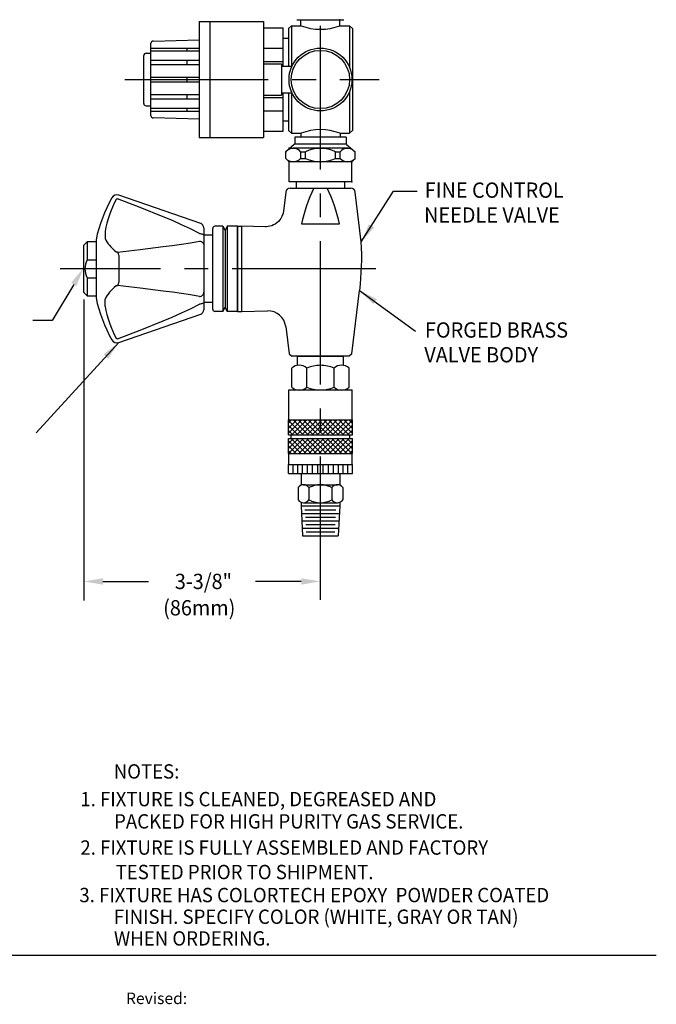
# Model space of a CAD drawing. Extents: x 1.6 to 22, y 0.9 to 27.7.
# Drawn here: x 13.1 to 22, y 1.3 to 15 of the extents above; entities that cross this region are included whole.
import ezdxf
from ezdxf.enums import TextEntityAlignment as Align

# ---------------------------------------------------------------- set-up
doc = ezdxf.new("R2010")
doc.units = 0
doc.header["$LTSCALE"] = 2.666
doc.header["$MEASUREMENT"] = 0
doc.linetypes.add('CENTER2', pattern=[1.125, 0.75, -0.125, 0.125, -0.125])
doc.layers.get('0').update_dxf_attribs({"linetype": 'CONTINUOUS'})
doc.layers.get('Defpoints').update_dxf_attribs({"linetype": 'CONTINUOUS'})
for name, color, linetype in [('2', 2, 'CONTINUOUS'), ('4', 4, 'CONTINUOUS'), ('CENTER', 1, 'CENTER2'), ('DIM', 7, 'CONTINUOUS'), ('THREAD', 4, 'CONTINUOUS')]:
    doc.layers.add(name, color=color, linetype=linetype)
doc.styles.add('PLATE', font='MyriadPro-Regular_0.ttf')
doc.styles.add('ROMAND', font='MyriadPro-Regular_0.ttf')
doc.styles.get("Standard").update_dxf_attribs({"font": 'MyriadPro-Regular_0.ttf'})
doc.dimstyles.new('DIMASZ', dxfattribs={"dimtxt": 0.08, "dimasz": 0.18, "dimexe": 0.18, "dimexo": 0.0625, "dimgap": 0.09, "dimtad": 0, "dimtih": 1, "dimtoh": 1, "dimdec": 3, "dimzin": 0, "dimdsep": 46, "dimtxsty": 'ROMAND', "dimcen": 0.09, "dimadec": 0, "dimazin": 0, "dimtfac": 1, "dimtdec": 3, "dimtofl": 0, "dimtmove": 2, "dimatfit": 3, "dimfxl": 1, "dimtolj": 1, "dimtzin": 0, "dimarcsym": 0})

# ---------------------------------------------------------------- blocks, each defined once
blk = doc.blocks.new('WTITLE')
blk.add_line((-7.7035, -9.7556), (-0.0785, -9.7556))
blk.add_text('Revised:', height=0.06).set_placement((-2.849, -9.9518), align=Align.TOP_LEFT)
at = {"style": 'PLATE'}
for tag, p, height in [('PLATE1', (-7.7035, -1.0247), 0.14), ('DESC1', (-7.7035, -1.1847), 0.1), ('DESC1', (-7.7035, -1.3447), 0.1), ('DESC1', (-7.7035, -1.5047), 0.1), ('PLATE2', (-7.7035, -1.7747), 0.14), ('DESC2', (-7.7035, -1.9347), 0.1), ('DESC2', (-7.7035, -2.0947), 0.1), ('DESC2', (-7.7035, -2.2547), 0.1), ('DWG', (-4.331, -10.063), 0.14), ('REV', (-1.7936, -10.0611), 0.1)]:
    blk.add_attdef(tag, p, '', height=height, dxfattribs=at)
blk = doc.blocks.new('*X5')
at = {"color": 0}
for p, q in [((29.363, 12.534), (29.545, 12.716)), ((29.363, 12.604), (29.474, 12.716)), ((29.363, 12.675), (29.404, 12.716)), ((29.573, 12.5), (29.363, 12.71)), ((29.363, 12.463), (29.573, 12.673)), ((29.573, 12.429), (29.363, 12.639)), ((29.573, 12.571), (29.428, 12.716)), ((29.573, 12.641), (29.498, 12.716)), ((29.573, 12.712), (29.569, 12.716)), ((29.62, 12.508), (29.828, 12.716)), ((29.62, 12.579), (29.757, 12.716)), ((29.62, 12.649), (29.686, 12.716)), ((29.83, 12.455), (29.62, 12.665)), ((29.62, 12.437), (29.83, 12.647)), ((29.83, 12.526), (29.64, 12.716)), ((29.83, 12.597), (29.711, 12.716)), ((29.83, 12.667), (29.781, 12.716)), ((29.363, 12.392), (29.573, 12.602)), ((29.573, 12.359), (29.363, 12.569)), ((29.363, 12.322), (29.573, 12.532)), ((29.573, 12.288), (29.363, 12.498)), ((29.83, 12.384), (29.62, 12.594)), ((29.62, 12.366), (29.83, 12.576)), ((29.83, 12.314), (29.62, 12.524)), ((29.62, 12.296), (29.83, 12.506)), ((29.519, 12.271), (29.363, 12.427)), ((29.449, 12.271), (29.363, 12.356)), ((29.383, 12.271), (29.573, 12.461)), ((29.453, 12.271), (29.573, 12.39)), ((29.802, 12.271), (29.62, 12.453)), ((29.731, 12.271), (29.62, 12.382)), ((29.666, 12.271), (29.83, 12.435)), ((29.736, 12.271), (29.83, 12.364)), ((29.378, 12.271), (29.363, 12.286)), ((29.363, 12.109), (29.524, 12.271)), ((29.363, 12.18), (29.453, 12.271)), ((29.363, 12.251), (29.383, 12.271)), ((29.363, 12.039), (29.573, 12.249)), ((29.573, 12.005), (29.363, 12.215)), ((29.573, 12.076), (29.378, 12.271)), ((29.573, 12.146), (29.449, 12.271)), ((29.573, 12.217), (29.519, 12.271)), ((29.524, 12.271), (29.573, 12.319)), ((29.661, 12.271), (29.62, 12.312)), ((29.62, 12.225), (29.666, 12.271)), ((29.62, 12.154), (29.736, 12.271)), ((29.62, 12.084), (29.807, 12.271)), ((29.83, 12.031), (29.62, 12.241)), ((29.62, 12.013), (29.83, 12.223)), ((29.83, 12.102), (29.661, 12.271)), ((29.83, 12.172), (29.731, 12.271)), ((29.83, 12.243), (29.802, 12.271)), ((29.807, 12.271), (29.83, 12.294)), ((29.363, 11.968), (29.573, 12.178)), ((29.573, 11.934), (29.363, 12.144)), ((29.363, 11.897), (29.573, 12.107)), ((29.83, 11.96), (29.62, 12.17)), ((29.62, 11.942), (29.83, 12.152)), ((29.83, 11.889), (29.62, 12.099)), ((29.62, 11.871), (29.83, 12.081)), ((29.573, 11.864), (29.363, 12.074)), ((29.363, 11.827), (29.573, 12.037)), ((29.54, 11.826), (29.363, 12.003)), ((29.433, 11.826), (29.573, 11.966)), ((29.823, 11.826), (29.62, 12.029)), ((29.752, 11.826), (29.62, 11.958)), ((29.645, 11.826), (29.83, 12.011)), ((29.716, 11.826), (29.83, 11.94)), ((29.469, 11.826), (29.363, 11.932)), ((29.399, 11.826), (29.363, 11.862)), ((29.503, 11.826), (29.573, 11.895)), ((29.681, 11.826), (29.62, 11.887)), ((29.786, 11.826), (29.83, 11.869))]:
    blk.add_line(p, q, dxfattribs=at)

msp = doc.modelspace()

# ---------------------------------------------------------------- linework, layer by layer
for p, q in [((15.627, 14.998), (15.627, 13.378)), ((15.627, 14.998), (16.527, 14.998)), ((15.777, 14.998), (15.777, 13.378)), ((16.527, 14.998), (16.527, 13.378)), ((16.99, 15.022), (17.643, 15.022)), ((17.047, 14.938), (17.046, 15.022)), ((17.588, 14.938), (17.587, 15.022)), ((16.527, 14.907), (16.798, 14.907)), ((16.798, 14.376), (16.798, 14.907)), ((16.873, 14.898), (16.873, 14.376)), ((16.913, 14.938), (17.048, 14.938)), ((17.588, 14.938), (17.723, 14.938)), ((17.763, 14.898), (17.763, 13.478)), ((16.798, 14.763), (16.873, 14.763)), ((16.527, 14.626), (16.798, 14.626)), ((16.527, 14.438), (16.783, 14.438)), ((16.527, 14.407), (16.777, 14.407)), ((16.777, 14.407), (16.777, 13.969)), ((16.777, 14.376), (16.923, 14.376)), ((16.798, 13.469), (16.798, 14.001)), ((16.873, 14.001), (16.873, 13.478)), ((16.527, 13.938), (16.783, 13.938)), ((16.527, 13.751), (16.798, 13.751)), ((16.798, 13.613), (16.873, 13.613)), ((16.527, 13.469), (16.798, 13.469)), ((15.627, 13.378), (16.527, 13.378)), ((16.913, 13.438), (17.048, 13.438)), ((17.677, 13.385), (16.959, 13.385)), ((16.959, 13.385), (16.959, 13.293)), ((17.045, 13.438), (17.045, 13.385)), ((17.588, 13.438), (17.723, 13.438)), ((17.591, 13.438), (17.591, 13.385)), ((17.677, 13.385), (17.677, 13.293)), ((16.953, 13.281), (16.834, 13.182)), ((16.834, 13.088), (16.834, 13.182)), ((17.698, 13.229), (16.938, 13.229)), ((17.677, 13.285), (16.959, 13.285)), ((17.043, 13.088), (17.043, 13.182)), ((17.043, 13.182), (17.11, 13.182)), ((17.11, 13.088), (17.11, 13.182)), ((17.526, 13.088), (17.526, 13.182)), ((17.526, 13.182), (17.593, 13.182)), ((17.593, 13.088), (17.593, 13.182)), ((17.683, 13.281), (17.802, 13.182)), ((17.802, 13.088), (17.802, 13.182)), ((16.881, 13.041), (16.834, 13.088)), ((17.756, 13.041), (16.881, 13.041)), ((17.756, 13.041), (16.881, 13.041)), ((16.881, 12.76), (16.881, 13.041)), ((17.043, 13.088), (17.11, 13.088)), ((17.526, 13.088), (17.593, 13.088)), ((17.756, 13.041), (17.802, 13.088)), ((17.756, 12.76), (17.756, 13.041)), ((17.318, 12.76), (16.881, 12.76)), ((16.981, 12.76), (16.981, 12.671)), ((17.756, 12.76), (17.318, 12.76)), ((17.655, 12.76), (17.655, 12.671)), ((15.818, 10.987), (15.818, 12.112)), ((15.96, 12.143), (15.849, 12.143)), ((16.162, 12.143), (16.02, 12.143)), ((16.162, 10.956), (16.162, 12.143)), ((16.162, 12.143), (16.162, 10.956)), ((16.162, 12.143), (16.224, 12.143)), ((16.162, 12.143), (16.162, 10.956)), ((16.224, 10.956), (16.224, 12.143)), ((15.818, 12.018), (15.693, 12.018)), ((14.021, 11.878), (14.068, 11.924)), ((14.021, 11.221), (14.021, 11.878)), ((14.193, 11.924), (14.068, 11.924)), ((14.068, 11.924), (14.068, 11.674)), ((14.068, 11.674), (14.193, 11.674)), ((16.224, 11.079), (16.224, 11.549)), ((14.068, 11.424), (14.193, 11.424)), ((14.068, 11.424), (14.068, 11.174)), ((14.068, 11.174), (14.021, 11.221)), ((14.068, 11.174), (14.193, 11.174)), ((15.818, 11.081), (15.693, 11.081)), ((15.96, 10.956), (15.849, 10.956)), ((16.162, 10.956), (16.02, 10.956)), ((16.162, 10.956), (16.224, 10.956)), ((16.99, 10.331), (17.646, 10.331)), ((16.998, 10.204), (16.998, 10.331)), ((17.318, 10.331), (17.023, 10.331)), ((17.613, 10.331), (17.318, 10.331)), ((17.638, 10.204), (17.638, 10.331)), ((16.918, 9.901), (16.918, 10.166)), ((17.128, 9.901), (17.128, 10.166)), ((17.508, 9.901), (17.508, 10.166)), ((17.718, 9.901), (17.718, 10.166)), ((16.878, 9.861), (17.758, 9.861)), ((16.878, 9.444), (16.878, 9.861)), ((16.959, 9.861), (17.677, 9.861)), ((17.758, 9.444), (17.758, 9.861)), ((16.873, 9.444), (17.763, 9.444)), ((16.873, 9.234), (16.873, 9.444)), ((17.763, 9.234), (17.763, 9.444)), ((16.873, 9.234), (17.763, 9.234)), ((16.908, 9.187), (16.908, 9.234)), ((17.728, 9.187), (17.728, 9.234)), ((16.873, 9.187), (17.763, 9.187)), ((16.873, 8.977), (16.873, 9.187)), ((17.763, 8.977), (17.763, 9.187)), ((16.873, 8.977), (17.763, 8.977)), ((16.878, 8.821), (16.878, 8.977)), ((17.758, 8.821), (17.758, 8.977)), ((16.873, 8.821), (17.763, 8.821)), ((16.873, 8.696), (16.873, 8.821)), ((17.763, 8.696), (17.763, 8.821)), ((16.873, 8.696), (17.763, 8.696)), ((17.048, 8.696), (17.048, 8.533)), ((17.588, 8.696), (17.588, 8.533)), ((17.082, 8.54), (17.554, 8.54)), ((17.006, 8.5), (17.006, 8.33)), ((17.158, 8.5), (17.158, 8.33)), ((17.478, 8.5), (17.478, 8.33)), ((17.631, 8.5), (17.631, 8.33)), ((17.048, 8.296), (17.048, 8.245)), ((17.048, 8.245), (17.588, 8.245)), ((17.048, 8.245), (17.07, 7.83)), ((17.082, 8.29), (17.554, 8.29)), ((17.082, 8.29), (17.131, 8.29)), ((17.131, 8.29), (17.478, 8.29)), ((17.478, 8.29), (17.554, 8.29)), ((17.588, 8.245), (17.567, 7.83)), ((17.588, 8.296), (17.588, 8.245)), ((17.053, 8.141), (17.583, 8.141)), ((17.102, 8.193), (17.534, 8.193)), ((17.059, 8.037), (17.578, 8.037)), ((17.108, 8.089), (17.528, 8.089)), ((17.113, 7.986), (17.523, 7.986)), ((17.064, 7.934), (17.572, 7.934)), ((17.07, 7.83), (17.567, 7.83)), ((17.119, 7.882), (17.518, 7.882))]:
    msp.add_line(p, q)
at = {"color": 4}
for p, q in [((16.873, 14.898), (16.913, 14.938)), ((17.763, 14.898), (17.723, 14.938)), ((14.957, 13.684), (14.957, 14.693)), ((15.46, 14.587), (15.46, 14.627)), ((14.857, 13.854), (14.857, 14.522)), ((15.46, 14.399), (15.46, 14.457)), ((15.46, 14.157), (15.46, 14.219)), ((15.46, 13.919), (15.46, 13.977)), ((15.46, 13.749), (15.46, 13.789)), ((16.913, 13.438), (16.873, 13.478)), ((17.763, 13.478), (17.723, 13.438)), ((16.936, 8.696), (16.936, 8.821)), ((17.001, 8.696), (17.001, 8.821)), ((17.068, 8.696), (17.068, 8.821)), ((17.137, 8.696), (17.137, 8.821)), ((17.208, 8.696), (17.208, 8.821)), ((17.281, 8.696), (17.281, 8.821)), ((17.355, 8.696), (17.355, 8.821)), ((17.428, 8.696), (17.428, 8.821)), ((17.499, 8.696), (17.499, 8.821)), ((17.568, 8.696), (17.568, 8.821)), ((17.635, 8.696), (17.635, 8.821)), ((17.7, 8.696), (17.7, 8.821))]:
    msp.add_line(p, q, dxfattribs=at)
at = {"color": 7}
for p, q in [((16.777, 14.001), (16.923, 14.001)), ((16.527, 13.969), (16.777, 13.969))]:
    msp.add_line(p, q, dxfattribs=at)
at = {"color": 7, "linetype": 'Continuous'}
for p, q in [((16.896, 12.674), (17.318, 12.674)), ((17.318, 12.674), (17.74, 12.674)), ((15.651, 12.179), (14.508, 12.575)), ((16.835, 12.62), (16.802, 12.354)), ((17.887, 11.924), (17.801, 12.62)), ((15.693, 12.12), (15.693, 10.978)), ((16.549, 12.136), (16.224, 12.142)), ((16.224, 10.956), (16.224, 12.142)), ((17.582, 12.174), (17.054, 12.174)), ((14.193, 11.955), (14.193, 11.144)), ((15.693, 12.017), (15.693, 12.016)), ((15.693, 12.016), (15.693, 11.98)), ((15.693, 11.895), (15.693, 11.878)), ((15.693, 11.878), (15.693, 11.877)), ((14.508, 11.735), (14.508, 11.363)), ((15.693, 11.222), (15.693, 11.221)), ((15.693, 11.221), (15.693, 11.204)), ((15.693, 11.118), (15.693, 11.083)), ((17.755, 10.364), (17.864, 11.249)), ((15.693, 11.083), (15.693, 11.082)), ((14.508, 10.523), (15.651, 10.919)), ((16.224, 10.956), (16.581, 10.964)), ((16.834, 10.745), (16.881, 10.364)), ((16.881, 10.364), (16.918, 10.331)), ((17.718, 10.331), (16.918, 10.331)), ((17.755, 10.364), (17.718, 10.331))]:
    msp.add_line(p, q, dxfattribs=at)
at = {"color": 2, "linetype": 'ByBlock'}
for p, q in [((14.021, 11.12), (14.021, 6.926)), ((14.288, 7.193), (14.924, 7.193)), ((17.051, 7.193), (16.415, 7.193))]:
    msp.add_line(p, q, dxfattribs=at)
at = {"color": 7, "linetype": 'Continuous', "flags": 128}
for points in [[(14.471, 12.516), (14.445, 12.463), (14.42, 12.409), (14.398, 12.355), (14.378, 12.3), (14.36, 12.244), (14.344, 12.188), (14.33, 12.131), (14.318, 12.074)], [(14.471, 12.516), (14.472, 12.518), (14.476, 12.522), (14.481, 12.524), (14.486, 12.525), (14.489, 12.524)], [(15.633, 12.04), (15.632, 12.04), (15.509, 12.105), (15.384, 12.164), (15.256, 12.221), (15.127, 12.275), (14.809, 12.402), (14.489, 12.524)], [(16.802, 12.354), (16.802, 12.353), (16.797, 12.327), (16.79, 12.302), (16.779, 12.277), (16.766, 12.253), (16.751, 12.231), (16.732, 12.209), (16.71, 12.19), (16.687, 12.174), (16.664, 12.161), (16.639, 12.15), (16.614, 12.143), (16.589, 12.138), (16.565, 12.136), (16.549, 12.136)], [(14.318, 12.074), (14.317, 12.057), (14.317, 12.041), (14.317, 12.026), (14.317, 12.012), (14.317, 11.999), (14.317, 11.988), (14.317, 11.979), (14.318, 11.971)], [(14.318, 11.971), (14.33, 11.947), (14.344, 11.924), (14.36, 11.9), (14.378, 11.877), (14.398, 11.854), (14.42, 11.831), (14.445, 11.809), (14.471, 11.787)], [(15.633, 12.04), (15.644, 12.04), (15.656, 12.038), (15.666, 12.036), (15.675, 12.033), (15.683, 12.03), (15.688, 12.026), (15.692, 12.021), (15.693, 12.017)], [(15.693, 11.98), (15.692, 11.94), (15.693, 11.895)], [(14.489, 11.783), (14.808, 11.82), (15.125, 11.859), (15.253, 11.876), (15.381, 11.894), (15.507, 11.913), (15.631, 11.935), (15.633, 11.935)], [(15.633, 11.935), (15.644, 11.933), (15.656, 11.93), (15.666, 11.924), (15.675, 11.917), (15.683, 11.908), (15.688, 11.899), (15.692, 11.888), (15.693, 11.877)], [(14.489, 11.783), (14.485, 11.782), (14.48, 11.783), (14.476, 11.784), (14.473, 11.785), (14.471, 11.787)], [(14.489, 11.783), (14.492, 11.779), (14.495, 11.775), (14.498, 11.77), (14.5, 11.764), (14.502, 11.758), (14.504, 11.751), (14.506, 11.743), (14.508, 11.735)], [(14.471, 11.312), (14.445, 11.29), (14.42, 11.267), (14.398, 11.245), (14.378, 11.222), (14.36, 11.198), (14.344, 11.175), (14.33, 11.152), (14.318, 11.128)], [(14.471, 11.312), (14.472, 11.313), (14.476, 11.315), (14.481, 11.316), (14.486, 11.316), (14.489, 11.316)], [(14.508, 11.363), (14.506, 11.356), (14.504, 11.348), (14.502, 11.341), (14.5, 11.335), (14.498, 11.329), (14.495, 11.324), (14.492, 11.319), (14.489, 11.316)], [(15.633, 11.164), (15.632, 11.164), (15.509, 11.185), (15.384, 11.204), (15.256, 11.223), (15.127, 11.24), (14.809, 11.279), (14.489, 11.316)], [(14.318, 11.025), (14.317, 11.042), (14.317, 11.058), (14.317, 11.073), (14.317, 11.087), (14.317, 11.099), (14.317, 11.111), (14.317, 11.12), (14.318, 11.128)], [(15.633, 11.164), (15.644, 11.165), (15.656, 11.169), (15.666, 11.174), (15.675, 11.182), (15.683, 11.19), (15.688, 11.2), (15.692, 11.211), (15.693, 11.222)], [(15.693, 11.204), (15.692, 11.159), (15.693, 11.118)], [(14.318, 11.025), (14.33, 10.967), (14.344, 10.911), (14.36, 10.854), (14.378, 10.799), (14.398, 10.744), (14.42, 10.689), (14.445, 10.636), (14.471, 10.583)], [(14.489, 10.575), (14.808, 10.696), (15.125, 10.823), (15.253, 10.877), (15.381, 10.934), (15.507, 10.993), (15.631, 11.057), (15.633, 11.058)], [(15.693, 11.082), (15.692, 11.077), (15.688, 11.073), (15.683, 11.069), (15.675, 11.066), (15.666, 11.063), (15.656, 11.06), (15.644, 11.059), (15.633, 11.058)], [(14.489, 10.575), (14.485, 10.574), (14.48, 10.575), (14.476, 10.577), (14.473, 10.58), (14.471, 10.583)]]:
    msp.add_lwpolyline(points, dxfattribs=at)
for radius in [0.438, 0.406]:
    msp.add_circle((17.318, 14.188), radius)
for centre, radius, start, end in [((16.938, 13.088), 0.14, 41.7687, 120.7817), ((16.943, 13.293), 0.0156, 309.5065, 360), ((17.318, 12.744), 0.484, 64.5854, 115.4146), ((17.698, 13.088), 0.14, 59.2183, 138.2313), ((17.693, 13.293), 0.0156, 180, 230.4935), ((16.938, 13.182), 0.14, 221.7687, 318.2313), ((17.318, 13.526), 0.484, 244.5854, 295.4146), ((17.698, 13.182), 0.14, 221.7687, 318.2313), ((15.849, 12.112), 0.0312, 90, 180), ((14.308, 11.549), 0.27, 152.3756, 207.469), ((15.849, 10.987), 0.0312, 180, 270), ((17.023, 10.048), 0.158, 48.2911, 131.7089), ((17.318, 9.734), 0.471, 90, 113.7773), ((17.318, 9.734), 0.471, 66.2227, 90), ((17.613, 10.048), 0.158, 48.2911, 131.7089), ((17.023, 10.018), 0.158, 228.2911, 311.7089), ((17.318, 10.332), 0.471, 246.2227, 293.7773), ((17.613, 10.018), 0.158, 228.2911, 311.7089), ((17.082, 8.447), 0.0927, 34.6379, 145.3621), ((17.318, 8.2), 0.34, 61.9275, 118.0725), ((17.554, 8.447), 0.0927, 34.6379, 145.3621), ((17.082, 8.382), 0.0927, 214.6379, 325.3621), ((17.318, 8.63), 0.34, 241.9275, 298.0725), ((17.554, 8.382), 0.0927, 214.6379, 325.3621)]:
    msp.add_arc(centre, radius, start, end)
at = {"color": 7, "linetype": 'Continuous'}
for centre, radius, start, end in [((16.896, 12.612), 0.062, 90.105, 173), ((19.383, 11.66), 2.385, 154.8246, 167.541), ((15.254, 11.66), 2.385, 12.459, 25.1754), ((17.74, 12.612), 0.062, 7, 89.895), ((16.151, 11.549), 2, 150.3012, 168.3077), ((14.482, 12.502), 0.0781, 70.8943, 150.3012), ((15.63, 12.12), 0.0625, 0, 70.8943), ((14.091, 11.713), 3.802, 353, 3.1913), ((16.151, 11.549), 2, 191.6923, 209.6988), ((15.63, 10.978), 0.0625, 289.1057, 0), ((16.586, 10.714), 0.25, 7.1772, 91.0699), ((14.482, 10.597), 0.0781, 209.6988, 289.1057)]:
    msp.add_arc(centre, radius, start, end, dxfattribs=at)
at = {"color": 2, "linetype": 'ByBlock'}
for points in [[(14.288, 7.237), (14.288, 7.148), (14.021, 7.193)], [(17.051, 7.237), (17.051, 7.148), (17.318, 7.193)]]:
    msp.add_solid(points, dxfattribs=at)
at = {"layer": '2'}
for p in [(17.588, 15.022), (16.834, 13.182), (16.881, 13.229), (16.881, 13.229), (17.756, 13.041), (17.756, 12.76)]:
    msp.add_point(p, dxfattribs=at)
at = {"layer": '4'}
for p, q in [((14.988, 14.724), (15.627, 14.743)), ((14.889, 14.553), (14.957, 14.553)), ((14.957, 14.627), (15.627, 14.627)), ((14.957, 14.587), (15.627, 14.587)), ((14.957, 14.457), (15.627, 14.457)), ((14.957, 14.399), (15.627, 14.399)), ((14.957, 14.219), (15.627, 14.219)), ((14.957, 14.157), (15.627, 14.157)), ((14.957, 13.977), (15.627, 13.977)), ((14.957, 13.919), (15.627, 13.919)), ((14.889, 13.823), (14.957, 13.823)), ((14.957, 13.789), (15.627, 13.789)), ((14.957, 13.749), (15.627, 13.749)), ((15.627, 13.634), (14.988, 13.652)), ((15.96, 12.143), (15.96, 10.956)), ((15.96, 12.143), (15.99, 12.083)), ((16.02, 12.143), (15.99, 12.083)), ((15.99, 12.083), (15.99, 11.016)), ((16.02, 12.143), (16.02, 10.956)), ((15.96, 10.956), (15.99, 11.016)), ((16.02, 10.956), (15.99, 11.016))]:
    msp.add_line(p, q, dxfattribs=at)
for centre, start, end in [((14.989, 14.693), 91.6603, 180), ((14.889, 14.522), 90, 180), ((14.889, 13.854), 180, 270), ((14.989, 13.684), 180, 268.3397)]:
    msp.add_arc(centre, 0.0313, start, end, dxfattribs=at)
at = {"layer": 'CENTER'}
for p, q in [((17.318, 6.936), (17.318, 19.862)), ((14.591, 14.188), (18.138, 14.188)), ((18.089, 11.549), (13.694, 11.549))]:
    msp.add_line(p, q, dxfattribs=at)
at = {"layer": 'Defpoints', "color": 0, "linetype": 'ByBlock'}
for p in [(17.763, 14.898), (14.857, 14.522), (14.021, 11.878), (17.318, 10.378), (17.613, 10.206), (17.613, 10.206), (17.613, 10.206), (17.613, 10.206), (17.613, 10.206), (17.638, 10.204), (17.638, 10.204), (14.021, 7.193)]:
    msp.add_point(p, dxfattribs=at)
at = {"layer": 'DIM', "color": 4}
for p, q in [((16.913, 14.938), (16.913, 14.354)), ((17.723, 14.938), (17.723, 14.354)), ((16.913, 14.023), (16.913, 13.438)), ((17.723, 14.023), (17.723, 13.438))]:
    msp.add_line(p, q, dxfattribs=at)
at = {"layer": 'DIM', "color": 2}
for p, q in [((13.882, 11.333), (13.58, 10.831)), ((13.58, 10.831), (13.314, 10.831))]:
    msp.add_line(p, q, dxfattribs=at)
at = {"layer": 'DIM'}
for centre, start, end in [((17.318, 15.638), 248.8908, 291.1092), ((17.318, 12.739), 68.8908, 111.1092)]:
    msp.add_arc(centre, 0.75, start, end, dxfattribs=at)
at = {"layer": 'DIM', "color": 2}
msp.add_solid([(13.92, 11.31), (13.844, 11.356), (14.019, 11.562)], dxfattribs=at)
at = {"layer": 'THREAD'}
msp.add_line((17.591, 13.385), (17.045, 13.385), dxfattribs=at)

# ---------------------------------------------------------------- block references
at = {"xscale": 2.666, "yscale": 2.666, "zscale": 2.666}
msp.add_blockref('WTITLE', (22.205, 27.994), dxfattribs=at)
at = {"layer": '4', "xscale": -1, "rotation": 270}
msp.add_blockref('*X5', (5.047, -20.386), dxfattribs=at)

# ---------------------------------------------------------------- texts
at = {"linetype": 'ByBlock', "style": 'ROMAND', "width": 0.95}
msp.add_text('3-3/8"', height=0.2133, dxfattribs=at).set_placement((15.688, 7.193), align=Align.MIDDLE_CENTER)
msp.add_text('(86mm)', height=0.2133, dxfattribs=at).set_placement((15.63, 6.798), align=Align.MIDDLE)
at = {"style": 'ROMAND', "width": 0.95}
for s, height, p in [('2. FIXTURE IS FULLY ASSEMBLED AND FACTORY ', 0.19991, (13.974, 3.484)), ('TESTED PRIOR TO SHIPMENT.', 0.19991, (14.465, 3.143)), ('3. FIXTURE HAS COLORTECH EPOXY  POWDER COATED', 0.2, (13.96, 2.822)), ('FINISH. SPECIFY COLOR (WHITE, GRAY OR TAN)', 0.19996, (14.441, 2.52)), ('WHEN ORDERING.', 0.19996, (14.441, 2.218))]:
    msp.add_text(s, height=height, dxfattribs=at).set_placement(p, align=Align.MIDDLE_LEFT)
at = {"layer": 'DIM', "style": 'ROMAND', "width": 0.95}
for s, height, p in [('FINE CONTROL', 0.21328, (18.771, 12.646)), ('NEEDLE VALVE', 0.21328, (18.762, 12.3)), ('FORGED BRASS', 0.21328, (18.774, 10.697)), ('VALVE BODY', 0.2133, (18.765, 10.352))]:
    msp.add_text(s, height=height, dxfattribs=at).set_placement(p, align=Align.MIDDLE_LEFT)
for s, p in [('%%uNOTES:', (14.439, 4.645)), ('1. FIXTURE IS CLEANED, DEGREASED AND  ', (13.974, 4.259)), ('PACKED FOR HIGH PURITY GAS SERVICE.', (14.444, 3.949))]:
    msp.add_text(s, height=0.1998, dxfattribs=at).set_placement(p, align=Align.TOP_LEFT)

# ---------------------------------------------------------------- leaders
for points, override in [([(17.887, 11.924), (18.335, 12.631), (18.665, 12.631)], {"dimscale": 2.666, "dimasz": 0.1, "dimexe": 0.1, "dimdec": 4, "dimtxsty": 'Standard', "dimclrd": 2, "dimclre": 2, "dimclrt": 256, "dimtdec": 4, "dimtmove": 0}), ([(17.864, 11.249), (18.643, 10.681)], {"dimscale": 2.666, "dimasz": 0.1, "dimexe": 0.1, "dimgap": 0.09, "dimtad": 0, "dimdec": 4, "dimtxsty": 'Standard', "dimclrd": 2, "dimclre": 2, "dimclrt": 256, "dimtdec": 4, "dimtmove": 0}), ([(14.508, 10.523), (13.36, 9.262)], {"dimscale": 2.666, "dimasz": 0.1, "dimexe": 0.1, "dimgap": 0.09, "dimtad": 0, "dimdec": 4, "dimtxsty": 'Standard', "dimclrd": 2, "dimclre": 2, "dimclrt": 256, "dimtdec": 4, "dimtmove": 0})]:
    msp.add_leader(points, dimstyle='DIMASZ', override=override)

doc.saveas('drawing.dxf')
